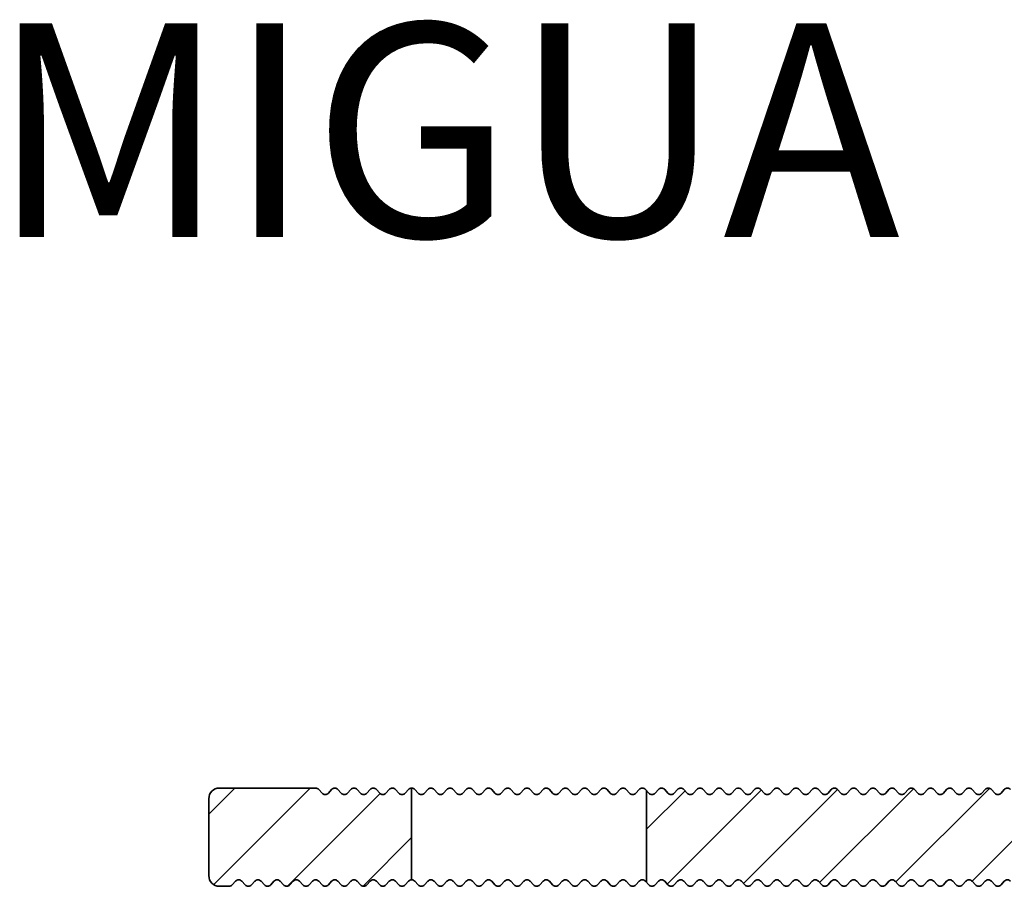
# Model space of a CAD drawing. Units: millimetres. Extents: x -117 to 592, y -66 to 940.
# Drawn here: x 408 to 454, y 18 to 58 of the extents above; entities that cross this region are included whole.
import ezdxf

# ---------------------------------------------------------------- set-up
doc = ezdxf.new("R2010")
doc.units = ezdxf.units.MM
for name, color, linetype, lineweight in [('AM_0', 7, 'Continuous', 50), ('AM_8', 1, 'Continuous', 25), ('GEO', 4, 'Continuous', 35)]:
    doc.layers.add(name, color=color, linetype=linetype, lineweight=lineweight)
doc.styles.add('ISO 8', font='iso8.shx', dxfattribs={"oblique": 15})
doc.styles.add('MIGUA', font='iso8.shx')
pattern_1 = [(45, (114.8096, 132.9822), (-1.767767, 1.767767), [])]

# ---------------------------------------------------------------- blocks, each defined once
blk = doc.blocks.new('Profilbezeichnung')
at = {"layer": 'AM_0', "style": 'MIGUA'}
blk.add_text('MIGUA', height=10, dxfattribs=at).set_placement((0, 4.5))
at = {"layer": 'AM_0', "style": 'ISO 8', "oblique": 15}
blk.add_attdef('PROFFILBEZEICHNUNG', (45, 5.5), '', height=8, dxfattribs=at)
blk = doc.blocks.new('FSX 75-22 - Trägerprofil')
at = {"layer": 'AM_8'}
h = blk.add_hatch(dxfattribs=at)
h.set_pattern_fill('_U', color=256, scale=2.5, angle=45, style=0, pattern_type=0)
h.set_pattern_definition(pattern_1)
edge = h.paths.add_edge_path()
edge.add_line((-7.397, -13.5), (-8.15, -13.5))
edge.add_arc((-8.15, -13.3), 0.2, 222.3338, 270, ccw=False)
edge.add_line((-8.298, -13.435), (-8.452, -13.265))
edge.add_arc((-8.6, -13.4), 0.2, 402.3338, 497.6662)
edge.add_line((-8.748, -13.265), (-8.902, -13.435))
edge.add_arc((-9.05, -13.3), 0.2, 222.3338, 317.6662, ccw=False)
edge.add_line((-9.198, -13.435), (-9.352, -13.265))
edge.add_arc((-9.5, -13.4), 0.2, 402.3338, 497.6662)
edge.add_line((-9.648, -13.265), (-9.802, -13.435))
edge.add_arc((-9.95, -13.3), 0.2, 222.3338, 317.6662, ccw=False)
edge.add_line((-10.098, -13.435), (-10.252, -13.265))
edge.add_arc((-10.4, -13.4), 0.2, 402.3338, 497.6662)
edge.add_line((-10.548, -13.265), (-10.702, -13.435))
edge.add_arc((-10.85, -13.3), 0.2, 222.3338, 317.6662, ccw=False)
edge.add_line((-10.998, -13.435), (-11.152, -13.265))
edge.add_arc((-11.3, -13.4), 0.2, 402.3338, 497.6662)
edge.add_line((-11.448, -13.265), (-11.602, -13.435))
edge.add_arc((-11.75, -13.3), 0.2, 222.3338, 317.6662, ccw=False)
edge.add_line((-11.898, -13.435), (-12.052, -13.265))
edge.add_arc((-12.2, -13.4), 0.2, 402.3338, 497.6662)
edge.add_line((-12.348, -13.265), (-12.502, -13.435))
edge.add_arc((-12.65, -13.3), 0.2, 222.3338, 317.6662, ccw=False)
edge.add_line((-12.798, -13.435), (-12.952, -13.265))
edge.add_arc((-13.1, -13.4), 0.2, 402.3338, 497.6662)
edge.add_line((-13.248, -13.265), (-13.402, -13.435))
edge.add_arc((-13.55, -13.3), 0.2, 222.3338, 317.6662, ccw=False)
edge.add_line((-13.698, -13.435), (-13.852, -13.265))
edge.add_arc((-14, -13.4), 0.2, 402.3338, 497.6662)
edge.add_line((-14.148, -13.265), (-14.302, -13.435))
edge.add_arc((-14.45, -13.3), 0.2, 222.3338, 317.6662, ccw=False)
edge.add_line((-14.598, -13.435), (-14.752, -13.265))
edge.add_arc((-14.9, -13.4), 0.2, 402.3338, 497.6662)
edge.add_line((-15.048, -13.265), (-15.202, -13.435))
edge.add_arc((-15.35, -13.3), 0.2, 222.3338, 317.6662, ccw=False)
edge.add_line((-15.498, -13.435), (-15.652, -13.265))
edge.add_arc((-15.8, -13.4), 0.2, 402.3338, 497.6662)
edge.add_line((-15.948, -13.265), (-16.102, -13.435))
edge.add_arc((-16.25, -13.3), 0.2, 222.3338, 317.6662, ccw=False)
edge.add_line((-16.398, -13.435), (-16.552, -13.265))
edge.add_arc((-16.7, -13.4), 0.2, 402.3338, 497.6662)
edge.add_line((-16.848, -13.265), (-17.002, -13.435))
edge.add_arc((-17.15, -13.3), 0.2, 222.3338, 317.6662, ccw=False)
edge.add_line((-17.298, -13.435), (-17.452, -13.265))
edge.add_arc((-17.6, -13.4), 0.2, 402.3338, 497.6662)
edge.add_line((-17.748, -13.265), (-17.902, -13.435))
edge.add_arc((-18.05, -13.3), 0.2, 222.3338, 317.6662, ccw=False)
edge.add_line((-18.198, -13.435), (-18.352, -13.265))
edge.add_arc((-18.5, -13.4), 0.2, 402.3338, 497.6662)
edge.add_line((-18.648, -13.265), (-18.802, -13.435))
edge.add_arc((-18.95, -13.3), 0.2, 222.3338, 317.6662, ccw=False)
edge.add_line((-19.098, -13.435), (-19.252, -13.265))
edge.add_arc((-19.4, -13.4), 0.2, 402.3338, 497.6662)
edge.add_line((-19.548, -13.265), (-19.702, -13.435))
edge.add_arc((-19.85, -13.3), 0.2, 222.3338, 317.6662, ccw=False)
edge.add_line((-19.998, -13.435), (-20.152, -13.265))
edge.add_arc((-20.3, -13.4), 0.2, 402.3338, 497.6662)
edge.add_line((-20.448, -13.265), (-20.602, -13.435))
edge.add_arc((-20.75, -13.3), 0.2, 222.3338, 317.6662, ccw=False)
edge.add_line((-20.898, -13.435), (-21.052, -13.265))
edge.add_arc((-21.2, -13.4), 0.2, 402.3338, 497.6662)
edge.add_line((-21.348, -13.265), (-21.502, -13.435))
edge.add_arc((-21.65, -13.3), 0.2, 222.3338, 317.6662, ccw=False)
edge.add_line((-21.798, -13.435), (-21.952, -13.265))
edge.add_arc((-22.1, -13.4), 0.2, 402.3338, 497.6662)
edge.add_line((-22.248, -13.265), (-22.402, -13.435))
edge.add_arc((-22.55, -13.3), 0.2, 222.3338, 317.6662, ccw=False)
edge.add_line((-22.698, -13.435), (-22.852, -13.265))
edge.add_arc((-23, -13.4), 0.2, 402.3338, 497.6662)
edge.add_line((-23.148, -13.265), (-23.302, -13.435))
edge.add_arc((-23.45, -13.3), 0.2, 222.3338, 317.6662, ccw=False)
edge.add_line((-23.598, -13.435), (-23.752, -13.265))
edge.add_arc((-23.9, -13.4), 0.2, 402.3338, 497.6662)
edge.add_line((-24.048, -13.265), (-24.202, -13.435))
edge.add_arc((-24.35, -13.3), 0.2, 222.3338, 317.6662, ccw=False)
edge.add_line((-24.498, -13.435), (-24.652, -13.265))
edge.add_arc((-24.8, -13.4), 0.2, 402.3338, 497.6662)
edge.add_line((-24.948, -13.265), (-25.102, -13.435))
edge.add_arc((-25.25, -13.3), 0.2, 222.3338, 317.6662, ccw=False)
edge.add_line((-25.398, -13.435), (-25.552, -13.265))
edge.add_arc((-25.7, -13.4), 0.2, 402.3338, 497.6662)
edge.add_line((-25.848, -13.265), (-26.002, -13.435))
edge.add_arc((-26.15, -13.3), 0.2, 222.3338, 317.6662, ccw=False)
edge.add_line((-26.298, -13.435), (-26.452, -13.265))
edge.add_arc((-26.6, -13.4), 0.2, 402.3338, 497.6662)
edge.add_line((-26.748, -13.265), (-26.902, -13.435))
edge.add_arc((-27.05, -13.3), 0.2, 222.3338, 317.6662, ccw=False)
edge.add_line((-27.198, -13.435), (-27.352, -13.265))
edge.add_arc((-27.5, -13.4), 0.2, 402.3338, 497.6662)
edge.add_line((-27.648, -13.265), (-27.802, -13.435))
edge.add_arc((-27.95, -13.3), 0.2, 222.3338, 317.6662, ccw=False)
edge.add_line((-28.098, -13.435), (-28.252, -13.265))
edge.add_arc((-28.4, -13.4), 0.2, 402.3338, 497.6662)
edge.add_line((-28.548, -13.265), (-28.702, -13.435))
edge.add_arc((-28.85, -13.3), 0.2, 222.3338, 317.6662, ccw=False)
edge.add_line((-28.998, -13.435), (-29.152, -13.265))
edge.add_arc((-29.3, -13.4), 0.2, 402.3338, 497.6662)
edge.add_line((-29.448, -13.265), (-29.602, -13.435))
edge.add_arc((-29.75, -13.3), 0.2, 222.3338, 317.6662, ccw=False)
edge.add_line((-29.898, -13.435), (-30.052, -13.265))
edge.add_arc((-30.2, -13.4), 0.2, 402.3338, 497.6662)
edge.add_line((-30.348, -13.265), (-30.502, -13.435))
edge.add_arc((-30.65, -13.3), 0.2, 222.3338, 317.6662, ccw=False)
edge.add_line((-30.798, -13.435), (-30.952, -13.265))
edge.add_arc((-31.1, -13.4), 0.2, 402.3338, 497.6662)
edge.add_line((-31.248, -13.265), (-31.402, -13.435))
edge.add_arc((-31.55, -13.3), 0.2, 222.3338, 317.6662, ccw=False)
edge.add_line((-31.698, -13.435), (-31.852, -13.265))
edge.add_arc((-32, -13.4), 0.2, 402.3338, 497.6662)
edge.add_line((-32.148, -13.265), (-32.302, -13.435))
edge.add_arc((-32.45, -13.3), 0.2, 222.3338, 317.6662, ccw=False)
edge.add_line((-32.598, -13.435), (-32.752, -13.265))
edge.add_arc((-32.9, -13.4), 0.2, 402.3338, 497.6662)
edge.add_line((-33.048, -13.265), (-33.202, -13.435))
edge.add_arc((-33.35, -13.3), 0.2, 222.3338, 317.6662, ccw=False)
edge.add_line((-33.498, -13.435), (-33.652, -13.265))
edge.add_arc((-33.8, -13.4), 0.2, 402.3338, 497.6662)
edge.add_line((-33.948, -13.265), (-34.102, -13.435))
edge.add_arc((-34.25, -13.3), 0.2, 222.3338, 317.6662, ccw=False)
edge.add_line((-34.398, -13.435), (-34.552, -13.265))
edge.add_arc((-34.7, -13.4), 0.2, 402.3338, 497.6662)
edge.add_line((-34.848, -13.265), (-35.002, -13.435))
edge.add_arc((-35.15, -13.3), 0.2, 222.3338, 317.6662, ccw=False)
edge.add_line((-35.298, -13.435), (-35.452, -13.265))
edge.add_arc((-35.6, -13.4), 0.2, 402.3338, 497.6662)
edge.add_line((-35.748, -13.265), (-35.902, -13.435))
edge.add_arc((-36.05, -13.3), 0.2, 222.3338, 317.6662, ccw=False)
edge.add_line((-36.198, -13.435), (-36.352, -13.265))
edge.add_arc((-36.5, -13.4), 0.2, 402.3338, 497.6662)
edge.add_line((-36.648, -13.265), (-36.802, -13.435))
edge.add_arc((-36.95, -13.3), 0.2, 222.3338, 317.6662, ccw=False)
edge.add_line((-37.098, -13.435), (-37.252, -13.265))
edge.add_arc((-37.4, -13.4), 0.2, 402.3338, 497.6662)
edge.add_line((-37.548, -13.265), (-37.702, -13.435))
edge.add_arc((-37.85, -13.3), 0.2, 222.3338, 317.6662, ccw=False)
edge.add_line((-37.998, -13.435), (-38.152, -13.265))
edge.add_arc((-38.3, -13.4), 0.2, 402.3338, 497.6662)
edge.add_line((-38.448, -13.265), (-38.602, -13.435))
edge.add_arc((-38.75, -13.3), 0.2, 222.3338, 317.6662, ccw=False)
edge.add_line((-38.898, -13.435), (-39.052, -13.265))
edge.add_arc((-39.2, -13.4), 0.2, 402.3338, 497.6662)
edge.add_line((-39.348, -13.265), (-39.502, -13.435))
edge.add_arc((-39.65, -13.3), 0.2, 222.3338, 317.6662, ccw=False)
edge.add_line((-39.798, -13.435), (-39.952, -13.265))
edge.add_arc((-40.1, -13.4), 0.2, 402.3338, 497.6662)
edge.add_line((-40.248, -13.265), (-40.402, -13.435))
edge.add_arc((-40.55, -13.3), 0.2, 222.3338, 317.6662, ccw=False)
edge.add_line((-40.698, -13.435), (-40.852, -13.265))
edge.add_arc((-41, -13.4), 0.2, 402.3338, 497.6662)
edge.add_line((-41.148, -13.265), (-41.302, -13.435))
edge.add_arc((-41.45, -13.3), 0.2, 222.3338, 317.6662, ccw=False)
edge.add_line((-41.598, -13.435), (-41.752, -13.265))
edge.add_arc((-41.9, -13.4), 0.2, 402.3338, 497.6662)
edge.add_line((-42.048, -13.265), (-42.202, -13.435))
edge.add_arc((-42.35, -13.3), 0.2, 222.3338, 317.6662, ccw=False)
edge.add_line((-42.498, -13.435), (-42.652, -13.265))
edge.add_arc((-42.8, -13.4), 0.2, 402.3338, 497.6662)
edge.add_line((-42.948, -13.265), (-43.102, -13.435))
edge.add_arc((-43.25, -13.3), 0.2, 222.3338, 317.6662, ccw=False)
edge.add_line((-43.398, -13.435), (-43.552, -13.265))
edge.add_arc((-43.7, -13.4), 0.2, 402.3338, 497.6662)
edge.add_line((-43.848, -13.265), (-44.002, -13.435))
edge.add_arc((-44.15, -13.3), 0.2, 222.3338, 317.6662, ccw=False)
edge.add_line((-44.298, -13.435), (-44.452, -13.265))
edge.add_arc((-44.6, -13.4), 0.2, 402.3338, 497.6662)
edge.add_line((-44.748, -13.265), (-44.902, -13.435))
edge.add_arc((-45.05, -13.3), 0.2, 222.3338, 317.6662, ccw=False)
edge.add_line((-45.198, -13.435), (-45.352, -13.265))
edge.add_arc((-45.5, -13.4), 0.2, 402.3338, 497.6662)
edge.add_line((-45.648, -13.265), (-45.802, -13.435))
edge.add_arc((-45.95, -13.3), 0.2, 222.3338, 317.6662, ccw=False)
edge.add_line((-46.098, -13.435), (-46.252, -13.265))
edge.add_arc((-46.4, -13.4), 0.2, 402.3338, 497.6662)
edge.add_line((-46.548, -13.265), (-46.702, -13.435))
edge.add_arc((-46.85, -13.3), 0.2, 222.3338, 317.6662, ccw=False)
edge.add_line((-46.998, -13.435), (-47.152, -13.265))
edge.add_arc((-47.3, -13.4), 0.2, 402.3338, 497.6662)
edge.add_line((-47.448, -13.265), (-47.602, -13.435))
edge.add_arc((-47.75, -13.3), 0.2, 222.3338, 317.6662, ccw=False)
edge.add_line((-47.898, -13.435), (-48.052, -13.265))
edge.add_arc((-48.2, -13.4), 0.2, 402.3338, 497.6662)
edge.add_line((-48.348, -13.265), (-48.502, -13.435))
edge.add_arc((-48.65, -13.3), 0.2, 222.3338, 317.6662, ccw=False)
edge.add_line((-48.798, -13.435), (-48.952, -13.265))
edge.add_arc((-49.1, -13.4), 0.2, 402.3338, 497.6662)
edge.add_line((-49.248, -13.265), (-49.402, -13.435))
edge.add_arc((-49.55, -13.3), 0.2, 222.3338, 317.6662, ccw=False)
edge.add_line((-49.698, -13.435), (-49.852, -13.265))
edge.add_arc((-50, -13.4), 0.2, 402.3338, 497.6662)
edge.add_line((-50.148, -13.265), (-50.302, -13.435))
edge.add_arc((-50.45, -13.3), 0.2, 222.3338, 317.6662, ccw=False)
edge.add_line((-50.598, -13.435), (-50.752, -13.265))
edge.add_arc((-50.9, -13.4), 0.2, 402.3338, 497.6662)
edge.add_line((-51.048, -13.265), (-51.202, -13.435))
edge.add_arc((-51.35, -13.3), 0.2, 222.3338, 317.6662, ccw=False)
edge.add_line((-51.498, -13.435), (-51.652, -13.265))
edge.add_arc((-51.8, -13.4), 0.2, 402.3338, 497.6662)
edge.add_line((-51.948, -13.265), (-52.102, -13.435))
edge.add_arc((-52.25, -13.3), 0.2, 222.3338, 317.6662, ccw=False)
edge.add_line((-52.398, -13.435), (-52.5, -13.323))
edge.add_line((-52.5, -13.323), (-52.5, -9.023))
edge.add_line((-52.5, -9.023), (-52.398, -9.135))
edge.add_arc((-52.25, -9), 0.2, 222.3338, 317.6662)
edge.add_line((-52.102, -9.135), (-51.948, -8.965))
edge.add_arc((-51.8, -9.1), 0.2, 402.3338, 497.6662, ccw=False)
edge.add_line((-51.652, -8.965), (-51.498, -9.135))
edge.add_arc((-51.35, -9), 0.2, 222.3338, 317.6662)
edge.add_line((-51.202, -9.135), (-51.048, -8.965))
edge.add_arc((-50.9, -9.1), 0.2, 402.3338, 497.6662, ccw=False)
edge.add_line((-50.752, -8.965), (-50.598, -9.135))
edge.add_arc((-50.45, -9), 0.2, 222.3338, 317.6662)
edge.add_line((-50.302, -9.135), (-50.148, -8.965))
edge.add_arc((-50, -9.1), 0.2, 402.3338, 497.6662, ccw=False)
edge.add_line((-49.852, -8.965), (-49.698, -9.135))
edge.add_arc((-49.55, -9), 0.2, 222.3338, 317.6662)
edge.add_line((-49.402, -9.135), (-49.248, -8.965))
edge.add_arc((-49.1, -9.1), 0.2, 402.3338, 497.6662, ccw=False)
edge.add_line((-48.952, -8.965), (-48.798, -9.135))
edge.add_arc((-48.65, -9), 0.2, 222.3338, 317.6662)
edge.add_line((-48.502, -9.135), (-48.348, -8.965))
edge.add_arc((-48.2, -9.1), 0.2, 402.3338, 497.6662, ccw=False)
edge.add_line((-48.052, -8.965), (-47.898, -9.135))
edge.add_arc((-47.75, -9), 0.2, 222.3338, 317.6662)
edge.add_line((-47.602, -9.135), (-47.448, -8.965))
edge.add_arc((-47.3, -9.1), 0.2, 402.3338, 497.6662, ccw=False)
edge.add_line((-47.152, -8.965), (-46.998, -9.135))
edge.add_arc((-46.85, -9), 0.2, 222.3338, 317.6662)
edge.add_line((-46.702, -9.135), (-46.548, -8.965))
edge.add_arc((-46.4, -9.1), 0.2, 402.3338, 497.6662, ccw=False)
edge.add_line((-46.252, -8.965), (-46.098, -9.135))
edge.add_arc((-45.95, -9), 0.2, 222.3338, 317.6662)
edge.add_line((-45.802, -9.135), (-45.648, -8.965))
edge.add_arc((-45.5, -9.1), 0.2, 402.3338, 497.6662, ccw=False)
edge.add_line((-45.352, -8.965), (-45.198, -9.135))
edge.add_arc((-45.05, -9), 0.2, 222.3338, 317.6662)
edge.add_line((-44.902, -9.135), (-44.748, -8.965))
edge.add_arc((-44.6, -9.1), 0.2, 402.3338, 497.6662, ccw=False)
edge.add_line((-44.452, -8.965), (-44.298, -9.135))
edge.add_arc((-44.15, -9), 0.2, 222.3338, 317.6662)
edge.add_line((-44.002, -9.135), (-43.848, -8.965))
edge.add_arc((-43.7, -9.1), 0.2, 402.3338, 497.6662, ccw=False)
edge.add_line((-43.552, -8.965), (-43.398, -9.135))
edge.add_arc((-43.25, -9), 0.2, 222.3338, 317.6662)
edge.add_line((-43.102, -9.135), (-42.948, -8.965))
edge.add_arc((-42.8, -9.1), 0.2, 402.3338, 497.6662, ccw=False)
edge.add_line((-42.652, -8.965), (-42.498, -9.135))
edge.add_arc((-42.35, -9), 0.2, 222.3338, 317.6662)
edge.add_line((-42.202, -9.135), (-42.048, -8.965))
edge.add_arc((-41.9, -9.1), 0.2, 402.3338, 497.6662, ccw=False)
edge.add_line((-41.752, -8.965), (-41.598, -9.135))
edge.add_arc((-41.45, -9), 0.2, 222.3338, 317.6662)
edge.add_line((-41.302, -9.135), (-41.148, -8.965))
edge.add_arc((-41, -9.1), 0.2, 402.3338, 497.6662, ccw=False)
edge.add_line((-40.852, -8.965), (-40.698, -9.135))
edge.add_arc((-40.55, -9), 0.2, 222.3338, 317.6662)
edge.add_line((-40.402, -9.135), (-40.248, -8.965))
edge.add_arc((-40.1, -9.1), 0.2, 402.3338, 497.6662, ccw=False)
edge.add_line((-39.952, -8.965), (-39.798, -9.135))
edge.add_arc((-39.65, -9), 0.2, 222.3338, 317.6662)
edge.add_line((-39.502, -9.135), (-39.348, -8.965))
edge.add_arc((-39.2, -9.1), 0.2, 402.3338, 497.6662, ccw=False)
edge.add_line((-39.052, -8.965), (-38.898, -9.135))
edge.add_arc((-38.75, -9), 0.2, 222.3338, 317.6662)
edge.add_line((-38.602, -9.135), (-38.448, -8.965))
edge.add_arc((-38.3, -9.1), 0.2, 402.3338, 497.6662, ccw=False)
edge.add_line((-38.152, -8.965), (-37.998, -9.135))
edge.add_arc((-37.85, -9), 0.2, 222.3338, 317.6662)
edge.add_line((-37.702, -9.135), (-37.548, -8.965))
edge.add_arc((-37.4, -9.1), 0.2, 402.3338, 497.6662, ccw=False)
edge.add_line((-37.252, -8.965), (-37.098, -9.135))
edge.add_arc((-36.95, -9), 0.2, 222.3338, 317.6662)
edge.add_line((-36.802, -9.135), (-36.648, -8.965))
edge.add_arc((-36.5, -9.1), 0.2, 402.3338, 497.6662, ccw=False)
edge.add_line((-36.352, -8.965), (-36.198, -9.135))
edge.add_arc((-36.05, -9), 0.2, 222.3338, 317.6662)
edge.add_line((-35.902, -9.135), (-35.748, -8.965))
edge.add_arc((-35.6, -9.1), 0.2, 402.3338, 497.6662, ccw=False)
edge.add_line((-35.452, -8.965), (-35.298, -9.135))
edge.add_arc((-35.15, -9), 0.2, 222.3338, 317.6662)
edge.add_line((-35.002, -9.135), (-34.848, -8.965))
edge.add_arc((-34.7, -9.1), 0.2, 402.3338, 497.6662, ccw=False)
edge.add_line((-34.552, -8.965), (-34.398, -9.135))
edge.add_arc((-34.25, -9), 0.2, 222.3338, 317.6662)
edge.add_line((-34.102, -9.135), (-33.948, -8.965))
edge.add_arc((-33.8, -9.1), 0.2, 402.3338, 497.6662, ccw=False)
edge.add_line((-33.652, -8.965), (-33.498, -9.135))
edge.add_arc((-33.35, -9), 0.2, 222.3338, 317.6662)
edge.add_line((-33.202, -9.135), (-33.048, -8.965))
edge.add_arc((-32.9, -9.1), 0.2, 402.3338, 497.6662, ccw=False)
edge.add_line((-32.752, -8.965), (-32.598, -9.135))
edge.add_arc((-32.45, -9), 0.2, 222.3338, 317.6662)
edge.add_line((-32.302, -9.135), (-32.148, -8.965))
edge.add_arc((-32, -9.1), 0.2, 402.3338, 497.6662, ccw=False)
edge.add_line((-31.852, -8.965), (-31.698, -9.135))
edge.add_arc((-31.55, -9), 0.2, 222.3338, 317.6662)
edge.add_line((-31.402, -9.135), (-31.248, -8.965))
edge.add_arc((-31.1, -9.1), 0.2, 402.3338, 497.6662, ccw=False)
edge.add_line((-30.952, -8.965), (-30.798, -9.135))
edge.add_arc((-30.65, -9), 0.2, 222.3338, 317.6662)
edge.add_line((-30.502, -9.135), (-30.348, -8.965))
edge.add_arc((-30.2, -9.1), 0.2, 402.3338, 497.6662, ccw=False)
edge.add_line((-30.052, -8.965), (-29.898, -9.135))
edge.add_arc((-29.75, -9), 0.2, 222.3338, 317.6662)
edge.add_line((-29.602, -9.135), (-29.448, -8.965))
edge.add_arc((-29.3, -9.1), 0.2, 402.3338, 497.6662, ccw=False)
edge.add_line((-29.152, -8.965), (-28.998, -9.135))
edge.add_arc((-28.85, -9), 0.2, 222.3338, 317.6662)
edge.add_line((-28.702, -9.135), (-28.548, -8.965))
edge.add_arc((-28.4, -9.1), 0.2, 402.3338, 497.6662, ccw=False)
edge.add_line((-28.252, -8.965), (-28.098, -9.135))
edge.add_arc((-27.95, -9), 0.2, 222.3338, 270)
edge.add_line((-27.95, -9.2), (-13, -9.2))
edge.add_arc((-13, -8.7), 0.5, 270, 336.4218)
edge.add_line((-12.542, -8.9), (-12.5, -8.9))
edge.add_line((-12.5, -8.9), (-12.5, 8))
edge.add_arc((-12, 8), 0.5, 450, 540, ccw=False)
edge.add_line((-12, 8.5), (-4.5, 8.5))
edge.add_arc((-4.5, 8), 0.5, 360, 450, ccw=False)
edge.add_line((-4, 8), (-4, 7.794))
edge.add_arc((-4.5, 7.794), 0.5, 300, 360, ccw=False)
edge.add_arc((0, 0), 8.5, 480, 503.0978)
edge.add_arc((-7.037, 5.284), 0.3, 194.8315, 323.0978, ccw=False)
edge.add_arc((-8.487, 4.9), 1.2, 374.8315, 512.9245)
edge.add_line((-9.556, 5.446), (-10.011, 4.556))
edge.add_arc((-8.942, 4.01), 1.2, 512.9245, 651.0176)
edge.add_arc((-8.404, 2.609), 0.3, 342.7512, 471.0176, ccw=False)
edge.add_arc((0, 0), 8.5, 522.7512, 561.4167)
edge.add_arc((-7.448, -2.921), 0.5, 201.4167, 295)
edge.add_line((-7.236, -3.374), (-4.053, -1.89))
edge.add_arc((-4.264, -1.437), 0.5, 295, 378.6206)
edge.add_arc((0, 0), 4, 8.2132, 198.6206, ccw=False)
edge.add_arc((3.464, 0.5), 0.5, 270, 368.2132, ccw=False)
edge.add_line((3.464, 0), (2.5, 0))
edge.add_arc((2.5, -0.5), 0.5, 450, 540)
edge.add_line((2, -0.5), (2, -13))
edge.add_arc((1.5, -13), 0.5, 270, 360, ccw=False)
edge.add_line((1.5, -13.5), (1.199, -13.5))
edge.add_arc((1.199, -13.3), 0.2, 222.3338, 270, ccw=False)
edge.add_line((1.051, -13.435), (0.897, -13.265))
edge.add_arc((0.749, -13.4), 0.2, 402.3338, 497.6662)
edge.add_line((0.601, -13.265), (0.447, -13.435))
edge.add_arc((0.299, -13.3), 0.2, 222.3338, 317.6662, ccw=False)
edge.add_line((0.151, -13.435), (-0.003, -13.265))
edge.add_arc((-0.151, -13.4), 0.2, 402.3338, 497.6662)
edge.add_line((-0.299, -13.265), (-0.453, -13.435))
edge.add_arc((-0.601, -13.3), 0.2, 222.3338, 317.6662, ccw=False)
edge.add_line((-0.749, -13.435), (-0.903, -13.265))
edge.add_arc((-1.051, -13.4), 0.2, 402.3338, 497.6662)
edge.add_line((-1.199, -13.265), (-1.353, -13.435))
edge.add_arc((-1.501, -13.3), 0.2, 222.3338, 317.6662, ccw=False)
edge.add_line((-1.649, -13.435), (-1.803, -13.265))
edge.add_arc((-1.951, -13.4), 0.2, 402.3338, 497.6662)
edge.add_line((-2.099, -13.265), (-2.253, -13.435))
edge.add_arc((-2.401, -13.3), 0.2, 222.3338, 317.6662, ccw=False)
edge.add_line((-2.549, -13.435), (-2.703, -13.265))
edge.add_arc((-2.851, -13.4), 0.2, 402.3338, 497.6662)
edge.add_line((-2.999, -13.265), (-3.153, -13.435))
edge.add_arc((-3.301, -13.3), 0.2, 270, 317.6662, ccw=False)
edge.add_line((-3.301, -13.5), (-3.603, -13.5))
edge.add_arc((-3.603, -13.2), 0.3, 125.0968, 270, ccw=False)
edge.add_arc((-5.5, -10.5), 3, 305.0968, 594.9032)
edge.add_arc((-7.397, -13.2), 0.3, 270, 414.9032, ccw=False)
h = blk.add_hatch(dxfattribs=at)
h.set_pattern_fill('_U', color=256, scale=2.5, angle=45, style=0, pattern_type=0)
h.set_pattern_definition(pattern_1)
edge = h.paths.add_edge_path()
edge.add_arc((-65.3, -9.1), 0.2, 402.3338, 497.6662, ccw=False)
edge.add_line((-65.152, -8.965), (-64.998, -9.135))
edge.add_arc((-64.85, -9), 0.2, 222.3338, 317.6662)
edge.add_line((-64.702, -9.135), (-64.548, -8.965))
edge.add_arc((-64.4, -9.1), 0.2, 402.3338, 497.6662, ccw=False)
edge.add_line((-64.252, -8.965), (-64.098, -9.135))
edge.add_arc((-63.95, -9), 0.2, 222.3338, 317.6662)
edge.add_line((-63.802, -9.135), (-63.648, -8.965))
edge.add_arc((-63.5, -9.1), 0.2, 450, 497.6662, ccw=False)
edge.add_line((-63.5, -8.9), (-63.5, -13.2))
edge.add_arc((-63.5, -13.4), 0.2, 450, 497.6662)
edge.add_line((-63.648, -13.265), (-63.802, -13.435))
edge.add_arc((-63.95, -13.3), 0.2, 222.3338, 317.6662, ccw=False)
edge.add_line((-64.098, -13.435), (-64.252, -13.265))
edge.add_arc((-64.4, -13.4), 0.2, 402.3338, 497.6662)
edge.add_line((-64.548, -13.265), (-64.702, -13.435))
edge.add_arc((-64.85, -13.3), 0.2, 222.3338, 317.6662, ccw=False)
edge.add_line((-64.998, -13.435), (-65.152, -13.265))
edge.add_arc((-65.3, -13.4), 0.2, 402.3338, 497.6662)
edge.add_line((-65.448, -13.265), (-65.602, -13.435))
edge.add_arc((-65.75, -13.3), 0.2, 222.3338, 317.6662, ccw=False)
edge.add_line((-65.898, -13.435), (-66.052, -13.265))
edge.add_arc((-66.2, -13.4), 0.2, 402.3338, 497.6662)
edge.add_line((-66.348, -13.265), (-66.502, -13.435))
edge.add_arc((-66.65, -13.3), 0.2, 222.3338, 317.6662, ccw=False)
edge.add_line((-66.798, -13.435), (-66.952, -13.265))
edge.add_arc((-67.1, -13.4), 0.2, 402.3338, 497.6662)
edge.add_line((-67.248, -13.265), (-67.402, -13.435))
edge.add_arc((-67.55, -13.3), 0.2, 222.3338, 317.6662, ccw=False)
edge.add_line((-67.698, -13.435), (-67.852, -13.265))
edge.add_arc((-68, -13.4), 0.2, 402.3338, 497.6662)
edge.add_line((-68.148, -13.265), (-68.302, -13.435))
edge.add_arc((-68.45, -13.3), 0.2, 222.3338, 317.6662, ccw=False)
edge.add_line((-68.598, -13.435), (-68.752, -13.265))
edge.add_arc((-68.9, -13.4), 0.2, 402.3338, 497.6662)
edge.add_line((-69.048, -13.265), (-69.202, -13.435))
edge.add_arc((-69.35, -13.3), 0.2, 222.3338, 317.6662, ccw=False)
edge.add_line((-69.498, -13.435), (-69.652, -13.265))
edge.add_arc((-69.8, -13.4), 0.2, 402.3338, 497.6662)
edge.add_line((-69.948, -13.265), (-70.102, -13.435))
edge.add_arc((-70.25, -13.3), 0.2, 222.3338, 317.6662, ccw=False)
edge.add_line((-70.398, -13.435), (-70.552, -13.265))
edge.add_arc((-70.7, -13.4), 0.2, 402.3338, 497.6662)
edge.add_line((-70.848, -13.265), (-71.002, -13.435))
edge.add_arc((-71.15, -13.3), 0.2, 222.3338, 317.6662, ccw=False)
edge.add_line((-71.298, -13.435), (-71.452, -13.265))
edge.add_arc((-71.6, -13.4), 0.2, 402.3338, 497.6662)
edge.add_line((-71.748, -13.265), (-71.902, -13.435))
edge.add_arc((-72.05, -13.3), 0.2, 270, 317.6662, ccw=False)
edge.add_line((-72.05, -13.5), (-72.5, -13.5))
edge.add_arc((-72.5, -13), 0.5, 180, 270, ccw=False)
edge.add_line((-73, -13), (-73, -9.4))
edge.add_arc((-72.5, -9.4), 0.5, 450, 540, ccw=False)
edge.add_line((-72.5, -8.9), (-68, -8.9))
edge.add_arc((-68, -9.1), 0.2, 402.3338, 450, ccw=False)
edge.add_line((-67.852, -8.965), (-67.698, -9.135))
edge.add_arc((-67.55, -9), 0.2, 222.3338, 317.6662)
edge.add_line((-67.402, -9.135), (-67.248, -8.965))
edge.add_arc((-67.1, -9.1), 0.2, 402.3338, 497.6662, ccw=False)
edge.add_line((-66.952, -8.965), (-66.798, -9.135))
edge.add_arc((-66.65, -9), 0.2, 222.3338, 317.6662)
edge.add_line((-66.502, -9.135), (-66.348, -8.965))
edge.add_arc((-66.2, -9.1), 0.2, 402.3338, 497.6662, ccw=False)
edge.add_line((-66.052, -8.965), (-65.898, -9.135))
edge.add_arc((-65.75, -9), 0.2, 222.3338, 317.6662)
edge.add_line((-65.602, -9.135), (-65.448, -8.965))
at = {"layer": 'GEO'}
for p, q in [((-72.5, -8.9), (-68, -8.9)), ((-67.852, -8.965), (-67.698, -9.135)), ((-67.402, -9.135), (-67.248, -8.965)), ((-66.952, -8.965), (-66.798, -9.135)), ((-66.502, -9.135), (-66.348, -8.965)), ((-66.052, -8.965), (-65.898, -9.135)), ((-65.602, -9.135), (-65.448, -8.965)), ((-65.152, -8.965), (-64.998, -9.135)), ((-64.702, -9.135), (-64.548, -8.965)), ((-64.252, -8.965), (-64.098, -9.135)), ((-63.802, -9.135), (-63.648, -8.965)), ((-63.5, -13.2), (-63.5, -8.9)), ((-63.352, -8.965), (-63.198, -9.135)), ((-62.902, -9.135), (-62.748, -8.965)), ((-62.452, -8.965), (-62.298, -9.135)), ((-62.002, -9.135), (-61.848, -8.965)), ((-61.552, -8.965), (-61.398, -9.135)), ((-61.102, -9.135), (-60.948, -8.965)), ((-60.652, -8.965), (-60.498, -9.135)), ((-60.202, -9.135), (-60.048, -8.965)), ((-59.752, -8.965), (-59.598, -9.135)), ((-59.302, -9.135), (-59.148, -8.965)), ((-58.852, -8.965), (-58.698, -9.135)), ((-58.402, -9.135), (-58.248, -8.965)), ((-57.952, -8.965), (-57.798, -9.135)), ((-57.502, -9.135), (-57.348, -8.965)), ((-57.052, -8.965), (-56.898, -9.135)), ((-56.602, -9.135), (-56.448, -8.965)), ((-56.152, -8.965), (-55.998, -9.135)), ((-55.702, -9.135), (-55.548, -8.965)), ((-55.252, -8.965), (-55.098, -9.135)), ((-54.802, -9.135), (-54.648, -8.965)), ((-54.352, -8.965), (-54.198, -9.135)), ((-53.902, -9.135), (-53.748, -8.965)), ((-53.452, -8.965), (-53.298, -9.135)), ((-53.002, -9.135), (-52.848, -8.965)), ((-52.552, -8.965), (-52.398, -9.135)), ((-52.5, -13.323), (-52.5, -9.023)), ((-52.102, -9.135), (-51.948, -8.965)), ((-51.652, -8.965), (-51.498, -9.135)), ((-51.202, -9.135), (-51.048, -8.965)), ((-50.752, -8.965), (-50.598, -9.135)), ((-50.302, -9.135), (-50.148, -8.965)), ((-49.852, -8.965), (-49.698, -9.135)), ((-49.402, -9.135), (-49.248, -8.965)), ((-48.952, -8.965), (-48.798, -9.135)), ((-48.502, -9.135), (-48.348, -8.965)), ((-47.898, -9.135), (-48.052, -8.965)), ((-47.448, -8.965), (-47.602, -9.135)), ((-46.998, -9.135), (-47.152, -8.965)), ((-46.548, -8.965), (-46.702, -9.135)), ((-46.098, -9.135), (-46.252, -8.965)), ((-45.648, -8.965), (-45.802, -9.135)), ((-45.198, -9.135), (-45.352, -8.965)), ((-44.748, -8.965), (-44.902, -9.135)), ((-44.298, -9.135), (-44.452, -8.965)), ((-43.848, -8.965), (-44.002, -9.135)), ((-43.398, -9.135), (-43.552, -8.965)), ((-42.948, -8.965), (-43.102, -9.135)), ((-42.498, -9.135), (-42.652, -8.965)), ((-42.048, -8.965), (-42.202, -9.135)), ((-41.598, -9.135), (-41.752, -8.965)), ((-41.302, -9.135), (-41.148, -8.965)), ((-40.852, -8.965), (-40.698, -9.135)), ((-40.402, -9.135), (-40.248, -8.965)), ((-39.952, -8.965), (-39.798, -9.135)), ((-39.502, -9.135), (-39.348, -8.965)), ((-39.052, -8.965), (-38.898, -9.135)), ((-38.602, -9.135), (-38.448, -8.965)), ((-38.152, -8.965), (-37.998, -9.135)), ((-37.702, -9.135), (-37.548, -8.965)), ((-37.252, -8.965), (-37.098, -9.135)), ((-36.802, -9.135), (-36.648, -8.965)), ((-36.352, -8.965), (-36.198, -9.135)), ((-35.902, -9.135), (-35.748, -8.965)), ((-73, -13), (-73, -9.4)), ((-71.748, -13.265), (-71.902, -13.435)), ((-71.298, -13.435), (-71.452, -13.265)), ((-70.848, -13.265), (-71.002, -13.435)), ((-70.398, -13.435), (-70.552, -13.265)), ((-69.948, -13.265), (-70.102, -13.435)), ((-69.498, -13.435), (-69.652, -13.265)), ((-69.048, -13.265), (-69.202, -13.435)), ((-68.598, -13.435), (-68.752, -13.265)), ((-68.148, -13.265), (-68.302, -13.435)), ((-67.698, -13.435), (-67.852, -13.265)), ((-67.248, -13.265), (-67.402, -13.435)), ((-66.798, -13.435), (-66.952, -13.265)), ((-66.348, -13.265), (-66.502, -13.435)), ((-65.898, -13.435), (-66.052, -13.265)), ((-65.448, -13.265), (-65.602, -13.435)), ((-64.998, -13.435), (-65.152, -13.265)), ((-64.548, -13.265), (-64.702, -13.435)), ((-64.098, -13.435), (-64.252, -13.265)), ((-63.648, -13.265), (-63.802, -13.435)), ((-63.198, -13.435), (-63.352, -13.265)), ((-62.748, -13.265), (-62.902, -13.435)), ((-62.298, -13.435), (-62.452, -13.265)), ((-61.848, -13.265), (-62.002, -13.435)), ((-61.398, -13.435), (-61.552, -13.265)), ((-60.948, -13.265), (-61.102, -13.435)), ((-60.498, -13.435), (-60.652, -13.265)), ((-60.048, -13.265), (-60.202, -13.435)), ((-59.598, -13.435), (-59.752, -13.265)), ((-59.148, -13.265), (-59.302, -13.435)), ((-58.698, -13.435), (-58.852, -13.265)), ((-58.248, -13.265), (-58.402, -13.435)), ((-57.798, -13.435), (-57.952, -13.265)), ((-57.348, -13.265), (-57.502, -13.435)), ((-56.898, -13.435), (-57.052, -13.265)), ((-56.448, -13.265), (-56.602, -13.435)), ((-55.998, -13.435), (-56.152, -13.265)), ((-55.548, -13.265), (-55.702, -13.435)), ((-55.098, -13.435), (-55.252, -13.265)), ((-54.648, -13.265), (-54.802, -13.435)), ((-54.198, -13.435), (-54.352, -13.265)), ((-53.748, -13.265), (-53.902, -13.435)), ((-53.298, -13.435), (-53.452, -13.265)), ((-52.848, -13.265), (-53.002, -13.435)), ((-52.398, -13.435), (-52.552, -13.265)), ((-51.948, -13.265), (-52.102, -13.435)), ((-51.498, -13.435), (-51.652, -13.265)), ((-51.048, -13.265), (-51.202, -13.435)), ((-50.598, -13.435), (-50.752, -13.265)), ((-50.148, -13.265), (-50.302, -13.435)), ((-49.698, -13.435), (-49.852, -13.265)), ((-49.248, -13.265), (-49.402, -13.435)), ((-48.798, -13.435), (-48.952, -13.265)), ((-48.348, -13.265), (-48.502, -13.435)), ((-47.898, -13.435), (-48.052, -13.265)), ((-47.448, -13.265), (-47.602, -13.435)), ((-46.998, -13.435), (-47.152, -13.265)), ((-46.548, -13.265), (-46.702, -13.435)), ((-46.098, -13.435), (-46.252, -13.265)), ((-45.648, -13.265), (-45.802, -13.435)), ((-45.198, -13.435), (-45.352, -13.265)), ((-44.748, -13.265), (-44.902, -13.435)), ((-44.298, -13.435), (-44.452, -13.265)), ((-43.848, -13.265), (-44.002, -13.435)), ((-43.398, -13.435), (-43.552, -13.265)), ((-42.948, -13.265), (-43.102, -13.435)), ((-42.498, -13.435), (-42.652, -13.265)), ((-42.048, -13.265), (-42.202, -13.435)), ((-41.598, -13.435), (-41.752, -13.265)), ((-41.148, -13.265), (-41.302, -13.435)), ((-40.698, -13.435), (-40.852, -13.265)), ((-40.248, -13.265), (-40.402, -13.435)), ((-39.798, -13.435), (-39.952, -13.265)), ((-39.348, -13.265), (-39.502, -13.435)), ((-38.898, -13.435), (-39.052, -13.265)), ((-38.448, -13.265), (-38.602, -13.435)), ((-37.998, -13.435), (-38.152, -13.265)), ((-37.548, -13.265), (-37.702, -13.435)), ((-37.098, -13.435), (-37.252, -13.265)), ((-36.648, -13.265), (-36.802, -13.435)), ((-36.198, -13.435), (-36.352, -13.265)), ((-35.748, -13.265), (-35.902, -13.435)), ((-72.05, -13.5), (-72.5, -13.5))]:
    blk.add_line(p, q, dxfattribs=at)
for centre, radius, start, end in [((-72.5, -9.4), 0.5, 90, 180), ((-68, -9.1), 0.2, 42.3338, 90), ((-67.55, -9), 0.2, 222.3338, 317.6662), ((-67.1, -9.1), 0.2, 42.3338, 137.6662), ((-66.65, -9), 0.2, 222.3338, 317.6662), ((-66.2, -9.1), 0.2, 42.3338, 137.6662), ((-65.75, -9), 0.2, 222.3338, 317.6662), ((-65.3, -9.1), 0.2, 42.3338, 137.6662), ((-64.85, -9), 0.2, 222.3338, 317.6662), ((-64.4, -9.1), 0.2, 42.3338, 137.6662), ((-63.95, -9), 0.2, 222.3338, 317.6662), ((-63.5, -9.1), 0.2, 42.3338, 137.6662), ((-63.05, -9), 0.2, 222.3338, 317.6662), ((-62.6, -9.1), 0.2, 42.3338, 137.6662), ((-62.15, -9), 0.2, 222.3338, 317.6662), ((-61.7, -9.1), 0.2, 42.3338, 137.6662), ((-61.25, -9), 0.2, 222.3338, 317.6662), ((-60.8, -9.1), 0.2, 42.3338, 137.6662), ((-60.35, -9), 0.2, 222.3338, 317.6662), ((-59.9, -9.1), 0.2, 42.3338, 137.6662), ((-59.45, -9), 0.2, 222.3338, 317.6662), ((-59, -9.1), 0.2, 42.3338, 137.6662), ((-58.55, -9), 0.2, 222.3338, 317.6662), ((-58.1, -9.1), 0.2, 42.3338, 137.6662), ((-57.65, -9), 0.2, 222.3338, 317.6662), ((-57.2, -9.1), 0.2, 42.3338, 137.6662), ((-56.75, -9), 0.2, 222.3338, 317.6662), ((-56.3, -9.1), 0.2, 42.3338, 137.6662), ((-55.85, -9), 0.2, 222.3338, 317.6662), ((-55.4, -9.1), 0.2, 42.3338, 137.6662), ((-54.95, -9), 0.2, 222.3338, 317.6662), ((-54.5, -9.1), 0.2, 42.3338, 137.6662), ((-54.05, -9), 0.2, 222.3338, 317.6662), ((-53.6, -9.1), 0.2, 42.3338, 137.6662), ((-53.15, -9), 0.2, 222.3338, 317.6662), ((-52.7, -9.1), 0.2, 42.3338, 137.6662), ((-52.25, -9), 0.2, 222.3338, 317.6662), ((-51.8, -9.1), 0.2, 42.3338, 137.6662), ((-51.35, -9), 0.2, 222.3338, 317.6662), ((-50.9, -9.1), 0.2, 42.3338, 137.6662), ((-50.45, -9), 0.2, 222.3338, 317.6662), ((-50, -9.1), 0.2, 42.3338, 137.6662), ((-49.55, -9), 0.2, 222.3338, 317.6662), ((-49.1, -9.1), 0.2, 42.3338, 137.6662), ((-48.65, -9), 0.2, 222.3338, 317.6662), ((-48.2, -9.1), 0.2, 64.5201, 137.6662), ((-48.2, -9.1), 0.2, 42.3338, 64.5201), ((-47.75, -9), 0.2, 222.3338, 317.6662), ((-47.3, -9.1), 0.2, 42.3338, 137.6662), ((-46.85, -9), 0.2, 222.3338, 317.6662), ((-46.4, -9.1), 0.2, 42.3338, 137.6662), ((-45.95, -9), 0.2, 222.3338, 317.6662), ((-45.5, -9.1), 0.2, 42.3338, 137.6662), ((-45.05, -9), 0.2, 222.3338, 317.6662), ((-44.6, -9.1), 0.2, 42.3338, 137.6662), ((-44.15, -9), 0.2, 222.3338, 317.6662), ((-43.7, -9.1), 0.2, 42.3338, 137.6662), ((-43.25, -9), 0.2, 222.3338, 317.6662), ((-42.8, -9.1), 0.2, 42.3338, 137.6662), ((-42.35, -9), 0.2, 222.3338, 317.6662), ((-41.9, -9.1), 0.2, 42.3338, 137.6662), ((-41.45, -9), 0.2, 222.3338, 317.6662), ((-41, -9.1), 0.2, 42.3338, 137.6662), ((-40.55, -9), 0.2, 222.3338, 317.6662), ((-40.1, -9.1), 0.2, 42.3338, 137.6662), ((-39.65, -9), 0.2, 222.3338, 317.6662), ((-39.2, -9.1), 0.2, 42.3338, 137.6662), ((-38.75, -9), 0.2, 222.3338, 317.6662), ((-38.3, -9.1), 0.2, 42.3338, 137.6662), ((-37.85, -9), 0.2, 222.3338, 317.6662), ((-37.4, -9.1), 0.2, 42.3338, 137.6662), ((-36.95, -9), 0.2, 222.3338, 317.6662), ((-36.5, -9.1), 0.2, 42.3338, 137.6662), ((-36.05, -9), 0.2, 222.3338, 317.6662), ((-35.6, -9.1), 0.2, 42.3338, 137.6662), ((-72.5, -13), 0.5, 180, 270), ((-71.6, -13.4), 0.2, 42.3338, 137.6662), ((-70.7, -13.4), 0.2, 42.3338, 137.6662), ((-69.8, -13.4), 0.2, 42.3338, 137.6662), ((-68.9, -13.4), 0.2, 42.3338, 137.6662), ((-68, -13.4), 0.2, 42.3338, 137.6662), ((-67.1, -13.4), 0.2, 42.3338, 137.6662), ((-66.2, -13.4), 0.2, 42.3338, 137.6662), ((-65.3, -13.4), 0.2, 42.3338, 137.6662), ((-64.4, -13.4), 0.2, 42.3338, 137.6662), ((-63.5, -13.4), 0.2, 42.3338, 137.6662), ((-62.6, -13.4), 0.2, 42.3338, 137.6662), ((-61.7, -13.4), 0.2, 42.3338, 137.6662), ((-60.8, -13.4), 0.2, 42.3338, 137.6662), ((-59.9, -13.4), 0.2, 42.3338, 137.6662), ((-59, -13.4), 0.2, 42.3338, 137.6662), ((-58.1, -13.4), 0.2, 42.3338, 137.6662), ((-57.2, -13.4), 0.2, 42.3338, 137.6662), ((-56.3, -13.4), 0.2, 42.3338, 137.6662), ((-55.4, -13.4), 0.2, 42.3338, 137.6662), ((-54.5, -13.4), 0.2, 42.3338, 137.6662), ((-53.6, -13.4), 0.2, 42.3338, 137.6662), ((-52.7, -13.4), 0.2, 42.3338, 137.6662), ((-51.8, -13.4), 0.2, 42.3338, 137.6662), ((-50.9, -13.4), 0.2, 42.3338, 137.6662), ((-50, -13.4), 0.2, 42.3338, 137.6662), ((-49.1, -13.4), 0.2, 42.3338, 137.6662), ((-48.2, -13.4), 0.2, 64.5201, 137.6662), ((-48.2, -13.4), 0.2, 42.3338, 64.5201), ((-47.3, -13.4), 0.2, 42.3338, 137.6662), ((-46.4, -13.4), 0.2, 42.3338, 137.6662), ((-45.5, -13.4), 0.2, 42.3338, 137.6662), ((-44.6, -13.4), 0.2, 42.3338, 137.6662), ((-43.7, -13.4), 0.2, 42.3338, 137.6662), ((-42.8, -13.4), 0.2, 42.3338, 137.6662), ((-41.9, -13.4), 0.2, 42.3338, 137.6662), ((-41, -13.4), 0.2, 42.3338, 137.6662), ((-40.1, -13.4), 0.2, 42.3338, 137.6662), ((-39.2, -13.4), 0.2, 42.3338, 137.6662), ((-38.3, -13.4), 0.2, 42.3338, 137.6662), ((-37.4, -13.4), 0.2, 42.3338, 137.6662), ((-36.5, -13.4), 0.2, 42.3338, 137.6662), ((-35.6, -13.4), 0.2, 42.3338, 137.6662), ((-72.05, -13.3), 0.2, 270, 317.6662), ((-71.15, -13.3), 0.2, 222.3338, 317.6662), ((-70.25, -13.3), 0.2, 222.3338, 317.6662), ((-69.35, -13.3), 0.2, 222.3338, 317.6662), ((-68.45, -13.3), 0.2, 222.3338, 317.6662), ((-67.55, -13.3), 0.2, 222.3338, 317.6662), ((-66.65, -13.3), 0.2, 222.3338, 317.6662), ((-65.75, -13.3), 0.2, 222.3338, 317.6662), ((-64.85, -13.3), 0.2, 222.3338, 317.6662), ((-63.95, -13.3), 0.2, 222.3338, 317.6662), ((-63.05, -13.3), 0.2, 222.3338, 317.6662), ((-62.15, -13.3), 0.2, 222.3338, 317.6662), ((-61.25, -13.3), 0.2, 222.3338, 317.6662), ((-60.35, -13.3), 0.2, 222.3338, 317.6662), ((-59.45, -13.3), 0.2, 222.3338, 317.6662), ((-58.55, -13.3), 0.2, 222.3338, 317.6662), ((-57.65, -13.3), 0.2, 222.3338, 317.6662), ((-56.75, -13.3), 0.2, 222.3338, 317.6662), ((-55.85, -13.3), 0.2, 222.3338, 317.6662), ((-54.95, -13.3), 0.2, 222.3338, 317.6662), ((-54.05, -13.3), 0.2, 222.3338, 317.6662), ((-53.15, -13.3), 0.2, 222.3338, 317.6662), ((-52.25, -13.3), 0.2, 222.3338, 317.6662), ((-51.35, -13.3), 0.2, 222.3338, 317.6662), ((-50.45, -13.3), 0.2, 222.3338, 317.6662), ((-49.55, -13.3), 0.2, 222.3338, 317.6662), ((-48.65, -13.3), 0.2, 222.3338, 317.6662), ((-47.75, -13.3), 0.2, 222.3338, 317.6662), ((-46.85, -13.3), 0.2, 222.3338, 317.6662), ((-45.95, -13.3), 0.2, 222.3338, 317.6662), ((-45.05, -13.3), 0.2, 222.3338, 317.6662), ((-44.15, -13.3), 0.2, 222.3338, 317.6662), ((-43.25, -13.3), 0.2, 222.3338, 317.6662), ((-42.35, -13.3), 0.2, 222.3338, 317.6662), ((-41.45, -13.3), 0.2, 222.3338, 317.6662), ((-40.55, -13.3), 0.2, 222.3338, 317.6662), ((-39.65, -13.3), 0.2, 222.3338, 317.6662), ((-38.75, -13.3), 0.2, 222.3338, 317.6662), ((-37.85, -13.3), 0.2, 222.3338, 317.6662), ((-36.95, -13.3), 0.2, 222.3338, 317.6662), ((-36.05, -13.3), 0.2, 222.3338, 317.6662)]:
    blk.add_arc(centre, radius, start, end, dxfattribs=at)
blk = doc.blocks.new('FSX 110-22 E4')
blk.add_blockref('Profilbezeichnung', (-83.234, 12.413))
at = {"layer": 'GEO'}
blk.add_blockref('FSX 75-22 - Trägerprofil', (0, 0), dxfattribs=at)

msp = doc.modelspace()

# ---------------------------------------------------------------- block references
at = {"layer": 'GEO'}
msp.add_blockref('FSX 110-22 E4', (489.52, 31.15), dxfattribs=at)

doc.saveas('drawing.dxf')
